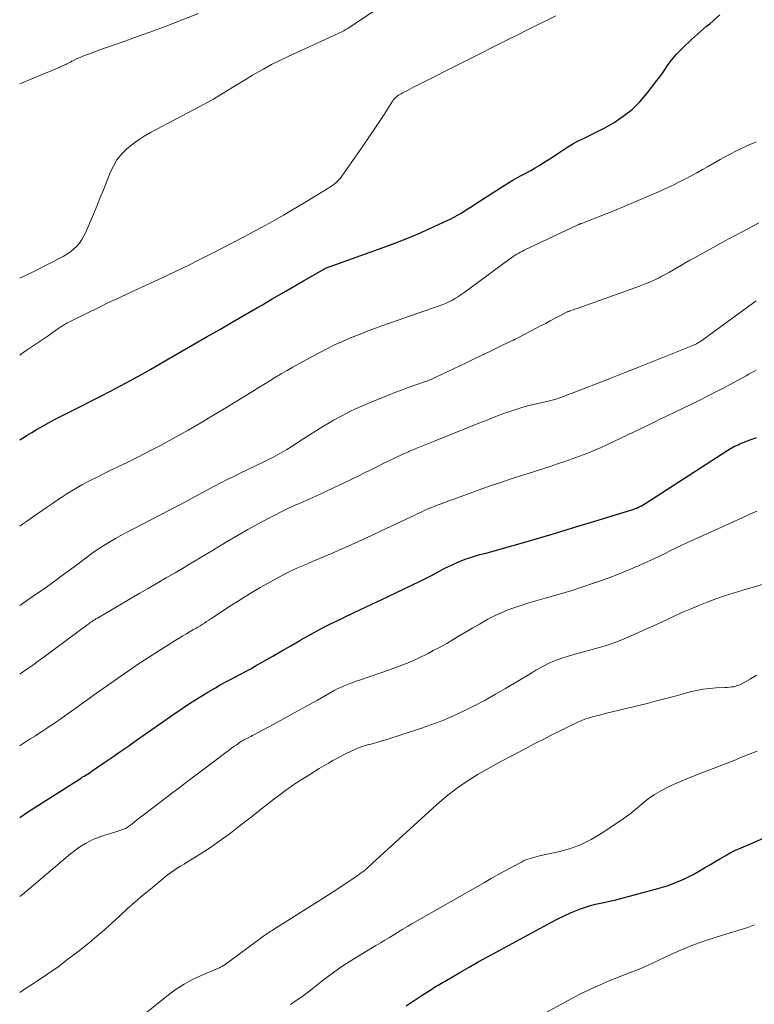
# Model space of a CAD drawing. Units: feet. Extents: x 1984999 to 1990031, y 570000 to 575010.
# Drawn here: x 1985000 to 1985105, y 571375 to 571515 of the extents above; entities that cross this region are included whole.
import ezdxf

# ---------------------------------------------------------------- set-up
doc = ezdxf.new("R2010")
doc.units = ezdxf.units.FT
doc.header["$LTSCALE"] = 100
doc.header["$MEASUREMENT"] = 0
doc.layers.add('CONTOUR INDEX', color=32, linetype='Continuous', lineweight=25)
doc.layers.add('CONTOUR INTERMEDIATE', color=40, linetype='Continuous', lineweight=15)

msp = doc.modelspace()

# ---------------------------------------------------------------- linework, layer by layer
at = {"layer": 'CONTOUR INDEX', "flags": 128}
for points, elevation in [([(1985000, 571455.23), (1985000.42, 571455.49), (1985001.08, 571455.91), (1985001.75, 571456.31), (1985002.42, 571456.71), (1985003.09, 571457.11), (1985003.76, 571457.49), (1985004.45, 571457.87), (1985005.14, 571458.23), (1985005.83, 571458.58), (1985008.57, 571459.95), (1985010.03, 571460.69), (1985011.49, 571461.43), (1985012.94, 571462.19), (1985014.39, 571462.95), (1985015.83, 571463.72), (1985017.26, 571464.51), (1985018.69, 571465.31), (1985020.11, 571466.12), (1985026.74, 571469.96), (1985028.54, 571471), (1985030.33, 571472.04), (1985032.13, 571473.08), (1985033.93, 571474.12), (1985034.54, 571474.47), (1985036.03, 571475.34), (1985037.52, 571476.2), (1985039.01, 571477.06), (1985040.5, 571477.93), (1985043.24, 571479.51), (1985043.36, 571479.58), (1985043.49, 571479.65), (1985043.62, 571479.71), (1985043.75, 571479.77), (1985043.88, 571479.82), (1985044.01, 571479.88), (1985044.15, 571479.93), (1985044.28, 571479.98), (1985051.84, 571482.66), (1985053.53, 571483.29), (1985055.21, 571483.95), (1985056.86, 571484.65), (1985058.51, 571485.38), (1985060.97, 571486.52), (1985061.5, 571486.78), (1985062.03, 571487.05), (1985062.54, 571487.34), (1985063.05, 571487.64), (1985063.55, 571487.95), (1985064.05, 571488.27), (1985064.55, 571488.59), (1985065.04, 571488.9), (1985069.1, 571491.52), (1985069.72, 571491.91), (1985070.35, 571492.28), (1985070.99, 571492.64), (1985071.63, 571492.99), (1985072.28, 571493.33), (1985072.92, 571493.68), (1985073.55, 571494.05), (1985074.18, 571494.42), (1985074.41, 571494.56), (1985075.15, 571495.02), (1985075.88, 571495.49), (1985076.6, 571495.97), (1985077.32, 571496.46), (1985077.49, 571496.58), (1985078.2, 571497.05), (1985078.92, 571497.48), (1985079.67, 571497.88), (1985080.44, 571498.24), (1985081.21, 571498.59), (1985081.97, 571498.97), (1985082.73, 571499.36), (1985083.47, 571499.77), (1985084.78, 571500.52), (1985086.11, 571501.4), (1985087.36, 571502.37), (1985088.48, 571503.47), (1985089.52, 571504.68), (1985090.91, 571506.5), (1985091.3, 571507.03), (1985091.69, 571507.56), (1985092.06, 571508.1), (1985092.43, 571508.64), (1985092.81, 571509.18), (1985093.21, 571509.7), (1985093.64, 571510.19), (1985094.1, 571510.66), (1985095, 571511.54), (1985095.42, 571511.93), (1985095.83, 571512.33), (1985096.26, 571512.71), (1985096.69, 571513.09), (1985097.12, 571513.47), (1985097.56, 571513.85), (1985097.99, 571514.23), (1985098.43, 571514.6), (1985099.88, 571515.85)], 880), ([(1985000, 571401.39), (1985001.12, 571402.11), (1985003.2, 571403.44), (1985008.53, 571406.86), (1985008.75, 571407), (1985008.98, 571407.15), (1985009.21, 571407.29), (1985009.43, 571407.43), (1985009.66, 571407.57), (1985009.89, 571407.71), (1985010.11, 571407.86), (1985010.33, 571408.01), (1985012.16, 571409.26), (1985013.29, 571410.04), (1985014.42, 571410.82), (1985015.55, 571411.6), (1985016.67, 571412.39), (1985021.98, 571416.1), (1985023.17, 571416.92), (1985024.37, 571417.72), (1985025.6, 571418.48), (1985026.83, 571419.23), (1985027.91, 571419.87), (1985028.62, 571420.28), (1985029.33, 571420.68), (1985030.05, 571421.07), (1985030.78, 571421.45), (1985031.51, 571421.82), (1985032.23, 571422.2), (1985032.95, 571422.6), (1985033.66, 571423), (1985034.82, 571423.66), (1985036.11, 571424.4), (1985037.4, 571425.14), (1985038.68, 571425.88), (1985039.97, 571426.63), (1985040.11, 571426.71), (1985041.48, 571427.48), (1985042.86, 571428.23), (1985044.25, 571428.94), (1985045.66, 571429.63), (1985046.07, 571429.82), (1985047.7, 571430.59), (1985049.32, 571431.36), (1985050.94, 571432.13), (1985052.57, 571432.9), (1985056.05, 571434.55), (1985057.02, 571435.02), (1985057.98, 571435.5), (1985058.93, 571436), (1985059.88, 571436.5), (1985060.57, 571436.87), (1985061.18, 571437.19), (1985061.79, 571437.48), (1985062.42, 571437.76), (1985063.05, 571438.02), (1985063.69, 571438.26), (1985064.34, 571438.48), (1985065, 571438.68), (1985065.65, 571438.87), (1985066.68, 571439.14), (1985067.86, 571439.46), (1985069.03, 571439.79), (1985070.21, 571440.12), (1985071.38, 571440.46), (1985075.96, 571441.81), (1985077.95, 571442.4), (1985079.94, 571443), (1985081.92, 571443.6), (1985083.9, 571444.21), (1985087.33, 571445.28), (1985087.59, 571445.37), (1985087.85, 571445.46), (1985088.11, 571445.56), (1985088.36, 571445.67), (1985088.61, 571445.79), (1985088.86, 571445.92), (1985089.1, 571446.06), (1985089.33, 571446.21), (1985101.04, 571453.77), (1985101.27, 571453.91), (1985101.51, 571454.05), (1985101.75, 571454.19), (1985101.99, 571454.32), (1985102.24, 571454.44), (1985102.49, 571454.55), (1985102.74, 571454.66), (1985102.99, 571454.77), (1985104.22, 571455.25), (1985105.09, 571455.59)], 900), ([(1985055.15, 571374.5), (1985056.14, 571375.19), (1985057.15, 571375.85), (1985058.69, 571376.84), (1985058.93, 571377), (1985059.18, 571377.15), (1985059.43, 571377.3), (1985059.68, 571377.45), (1985059.93, 571377.6), (1985060.18, 571377.74), (1985060.43, 571377.89), (1985060.68, 571378.04), (1985062.8, 571379.26), (1985064.11, 571380.01), (1985065.42, 571380.76), (1985066.75, 571381.49), (1985068.07, 571382.22), (1985075.87, 571386.44), (1985076.76, 571386.9), (1985077.67, 571387.34), (1985078.59, 571387.75), (1985079.52, 571388.13), (1985080.01, 571388.32), (1985080.71, 571388.57), (1985081.42, 571388.8), (1985082.13, 571388.99), (1985082.86, 571389.16), (1985083.58, 571389.31), (1985084.31, 571389.48), (1985085.03, 571389.65), (1985085.75, 571389.84), (1985091.03, 571391.23), (1985092.34, 571391.62), (1985093.61, 571392.08), (1985094.85, 571392.64), (1985096.06, 571393.26), (1985096.96, 571393.76), (1985097.7, 571394.18), (1985098.44, 571394.6), (1985099.17, 571395.04), (1985099.89, 571395.48), (1985100.63, 571395.91), (1985101.37, 571396.32), (1985102.13, 571396.69), (1985102.9, 571397.04), (1985106.67, 571398.66)], 920)]:
    msp.add_lwpolyline(points, dxfattribs=dict(at, elevation=elevation))
at = {"layer": 'CONTOUR INTERMEDIATE', "flags": 128}
for points, elevation in [([(1985000, 571478.3), (1985001.93, 571479.21), (1985006.21, 571481.41), (1985006.73, 571481.71), (1985007.23, 571482.05), (1985007.69, 571482.43), (1985008.13, 571482.85), (1985008.52, 571483.31), (1985008.87, 571483.8), (1985009.17, 571484.32), (1985009.44, 571484.86), (1985011.04, 571488.69), (1985011.49, 571489.79), (1985011.94, 571490.9), (1985012.38, 571492), (1985012.81, 571493.11), (1985012.92, 571493.37), (1985013.36, 571494.3), (1985013.88, 571495.18), (1985014.52, 571495.98), (1985015.25, 571496.72), (1985016.05, 571497.39), (1985016.89, 571498.01), (1985017.77, 571498.57), (1985018.68, 571499.09), (1985025.71, 571502.78), (1985026.67, 571503.3), (1985027.63, 571503.84), (1985028.56, 571504.4), (1985029.49, 571504.97), (1985030.42, 571505.55), (1985031.35, 571506.13), (1985032.29, 571506.69), (1985033.23, 571507.25), (1985033.62, 571507.48), (1985034.76, 571508.13), (1985035.92, 571508.76), (1985037.1, 571509.35), (1985038.29, 571509.92), (1985045.44, 571513.2), (1985045.64, 571513.29), (1985045.84, 571513.39), (1985046.04, 571513.5), (1985046.24, 571513.6), (1985046.45, 571513.72), (1985046.54, 571513.77), (1985046.63, 571513.83), (1985046.71, 571513.88), (1985046.8, 571513.93), (1985050.43, 571516.34)], 872), ([(1985000, 571506.04), (1985005.62, 571508.36), (1985005.78, 571508.43), (1985005.94, 571508.5), (1985006.11, 571508.57), (1985006.27, 571508.64), (1985006.43, 571508.72), (1985006.59, 571508.8), (1985006.74, 571508.88), (1985006.9, 571508.96), (1985007.02, 571509.02), (1985007.23, 571509.13), (1985007.44, 571509.24), (1985007.66, 571509.35), (1985007.88, 571509.46), (1985008.22, 571509.62), (1985008.61, 571509.79), (1985009, 571509.96), (1985009.4, 571510.12), (1985009.8, 571510.27), (1985011.45, 571510.86), (1985012.68, 571511.3), (1985013.9, 571511.74), (1985015.13, 571512.18), (1985016.36, 571512.62), (1985018.56, 571513.41), (1985020.88, 571514.27), (1985023.2, 571515.14), (1985025.5, 571516.06)], 868), ([(1985000, 571467.33), (1985000.1, 571467.4), (1985001.09, 571468.07), (1985002.07, 571468.74), (1985003.06, 571469.41), (1985004.04, 571470.09), (1985005.62, 571471.2), (1985005.81, 571471.33), (1985006, 571471.45), (1985006.19, 571471.57), (1985006.39, 571471.69), (1985006.59, 571471.8), (1985006.79, 571471.91), (1985006.99, 571472.02), (1985007.19, 571472.12), (1985009.73, 571473.37), (1985011.2, 571474.09), (1985012.68, 571474.81), (1985014.17, 571475.51), (1985015.66, 571476.2), (1985021.02, 571478.68), (1985021.53, 571478.92), (1985022.03, 571479.15), (1985022.53, 571479.39), (1985023.03, 571479.63), (1985023.53, 571479.87), (1985024.03, 571480.12), (1985024.52, 571480.36), (1985025.02, 571480.61), (1985027.2, 571481.72), (1985028.78, 571482.52), (1985030.36, 571483.34), (1985031.94, 571484.17), (1985033.5, 571485), (1985034.49, 571485.54), (1985036.05, 571486.39), (1985037.61, 571487.27), (1985039.15, 571488.17), (1985040.68, 571489.09), (1985044.12, 571491.19), (1985044.38, 571491.36), (1985044.64, 571491.54), (1985044.88, 571491.72), (1985045.12, 571491.92), (1985045.35, 571492.13), (1985045.57, 571492.36), (1985045.77, 571492.59), (1985045.95, 571492.84), (1985048.96, 571497.15), (1985049.73, 571498.27), (1985050.49, 571499.39), (1985051.24, 571500.53), (1985051.98, 571501.67), (1985053.18, 571503.56), (1985053.32, 571503.75), (1985053.48, 571503.93), (1985053.65, 571504.09), (1985053.84, 571504.24), (1985054.06, 571504.39), (1985054.15, 571504.45), (1985054.24, 571504.51), (1985054.33, 571504.56), (1985054.43, 571504.62), (1985054.52, 571504.67), (1985054.62, 571504.72), (1985054.72, 571504.77), (1985054.81, 571504.82), (1985055.3, 571505.08), (1985055.64, 571505.26), (1985055.98, 571505.44), (1985056.33, 571505.62), (1985056.67, 571505.8), (1985069.86, 571512.43), (1985071.15, 571513.08), (1985072.45, 571513.73), (1985073.75, 571514.38), (1985075.06, 571515.03), (1985076.48, 571515.74)], 876), ([(1985000, 571442.94), (1985000.4, 571443.22), (1985001.11, 571443.7), (1985001.81, 571444.19), (1985003.97, 571445.69), (1985004.66, 571446.16), (1985005.34, 571446.62), (1985006.03, 571447.08), (1985006.73, 571447.53), (1985007.43, 571447.97), (1985008.14, 571448.4), (1985008.86, 571448.8), (1985009.59, 571449.19), (1985010.07, 571449.44), (1985011.05, 571449.94), (1985012.04, 571450.43), (1985013.02, 571450.92), (1985014.01, 571451.4), (1985015.31, 571452.02), (1985016.95, 571452.82), (1985018.57, 571453.65), (1985020.18, 571454.5), (1985021.78, 571455.37), (1985022.24, 571455.62), (1985024.05, 571456.64), (1985025.85, 571457.68), (1985027.64, 571458.74), (1985029.42, 571459.82), (1985033.21, 571462.14), (1985034.03, 571462.65), (1985034.85, 571463.15), (1985035.67, 571463.65), (1985036.49, 571464.16), (1985037.31, 571464.66), (1985038.14, 571465.14), (1985038.98, 571465.62), (1985039.82, 571466.08), (1985042.74, 571467.67), (1985043.83, 571468.24), (1985044.93, 571468.78), (1985046.05, 571469.29), (1985047.18, 571469.78), (1985048.32, 571470.24), (1985049.47, 571470.68), (1985050.62, 571471.11), (1985051.78, 571471.53), (1985059.82, 571474.35), (1985060.28, 571474.52), (1985060.75, 571474.71), (1985061.2, 571474.92), (1985061.65, 571475.14), (1985062.08, 571475.39), (1985062.51, 571475.64), (1985062.93, 571475.92), (1985063.34, 571476.2), (1985069.91, 571481.04), (1985070.15, 571481.22), (1985070.4, 571481.39), (1985070.66, 571481.56), (1985070.92, 571481.72), (1985071.18, 571481.88), (1985071.44, 571482.03), (1985071.71, 571482.17), (1985071.98, 571482.3), (1985079.52, 571485.85), (1985079.6, 571485.89), (1985079.68, 571485.92), (1985079.75, 571485.96), (1985079.83, 571485.99), (1985079.91, 571486.02), (1985079.99, 571486.05), (1985080.07, 571486.08), (1985080.15, 571486.11), (1985084.75, 571487.93), (1985086.33, 571488.57), (1985087.91, 571489.22), (1985089.48, 571489.9), (1985091.04, 571490.59), (1985092.47, 571491.24), (1985093.31, 571491.63), (1985094.14, 571492.04), (1985094.96, 571492.46), (1985095.78, 571492.9), (1985096.59, 571493.34), (1985097.39, 571493.79), (1985098.2, 571494.25), (1985099.01, 571494.7), (1985099.9, 571495.21), (1985101.17, 571495.9), (1985102.45, 571496.56), (1985103.75, 571497.17), (1985105.07, 571497.74)], 884), ([(1985000, 571431.62), (1985001.98, 571432.98), (1985002.91, 571433.61), (1985003.82, 571434.25), (1985004.74, 571434.91), (1985005.64, 571435.56), (1985005.75, 571435.64), (1985006.6, 571436.27), (1985007.45, 571436.89), (1985008.29, 571437.53), (1985009.13, 571438.16), (1985009.47, 571438.42), (1985010.15, 571438.92), (1985010.83, 571439.41), (1985011.53, 571439.87), (1985012.24, 571440.33), (1985012.95, 571440.76), (1985013.68, 571441.19), (1985014.42, 571441.59), (1985015.16, 571441.99), (1985021.27, 571445.16), (1985022.06, 571445.57), (1985022.85, 571445.99), (1985023.63, 571446.41), (1985024.42, 571446.84), (1985025.2, 571447.27), (1985025.98, 571447.69), (1985026.77, 571448.11), (1985027.56, 571448.52), (1985027.79, 571448.65), (1985028.7, 571449.11), (1985029.62, 571449.58), (1985030.54, 571450.03), (1985031.46, 571450.48), (1985034.73, 571452.05), (1985035.41, 571452.39), (1985036.09, 571452.73), (1985036.76, 571453.1), (1985037.43, 571453.47), (1985038.09, 571453.85), (1985038.74, 571454.25), (1985039.38, 571454.66), (1985040.02, 571455.08), (1985040.53, 571455.42), (1985041.42, 571456.01), (1985042.33, 571456.59), (1985043.24, 571457.15), (1985044.16, 571457.69), (1985044.78, 571458.04), (1985046.03, 571458.73), (1985047.3, 571459.38), (1985048.59, 571459.97), (1985049.9, 571460.53), (1985052.59, 571461.62), (1985053.53, 571461.99), (1985054.48, 571462.35), (1985055.43, 571462.7), (1985056.38, 571463.03), (1985057.9, 571463.55), (1985058.1, 571463.63), (1985058.3, 571463.7), (1985058.5, 571463.78), (1985058.7, 571463.86), (1985058.89, 571463.94), (1985059.09, 571464.03), (1985059.29, 571464.12), (1985059.48, 571464.21), (1985063.49, 571466.14), (1985064.65, 571466.7), (1985065.81, 571467.25), (1985066.97, 571467.81), (1985068.12, 571468.37), (1985070.35, 571469.44), (1985070.4, 571469.46), (1985070.44, 571469.48), (1985070.49, 571469.51), (1985070.53, 571469.53), (1985070.58, 571469.55), (1985070.62, 571469.57), (1985070.67, 571469.59), (1985070.71, 571469.62), (1985074.41, 571471.53), (1985075.04, 571471.86), (1985075.68, 571472.2), (1985076.31, 571472.53), (1985076.95, 571472.86), (1985078.12, 571473.48), (1985078.17, 571473.5), (1985078.21, 571473.53), (1985078.26, 571473.55), (1985078.31, 571473.57), (1985078.36, 571473.59), (1985078.41, 571473.61), (1985078.46, 571473.63), (1985078.51, 571473.65), (1985078.78, 571473.73), (1985078.97, 571473.8), (1985079.15, 571473.86), (1985079.34, 571473.92), (1985079.52, 571473.99), (1985088.41, 571477.17), (1985089.15, 571477.45), (1985089.88, 571477.75), (1985090.59, 571478.07), (1985091.3, 571478.42), (1985091.51, 571478.53), (1985092.1, 571478.84), (1985092.69, 571479.16), (1985093.27, 571479.5), (1985093.85, 571479.84), (1985094.43, 571480.18), (1985095.01, 571480.52), (1985095.59, 571480.85), (1985096.18, 571481.17), (1985101.08, 571483.86), (1985103.25, 571485.03), (1985105.43, 571486.19)], 888), ([(1985000, 571421.8), (1985000.2, 571421.94), (1985001.03, 571422.52), (1985001.86, 571423.11), (1985002.68, 571423.71), (1985003.5, 571424.31), (1985009.59, 571428.81), (1985009.73, 571428.91), (1985009.87, 571429.01), (1985010.01, 571429.12), (1985010.16, 571429.22), (1985010.24, 571429.28), (1985010.34, 571429.35), (1985010.44, 571429.42), (1985010.55, 571429.49), (1985010.65, 571429.56), (1985010.76, 571429.62), (1985010.87, 571429.69), (1985010.97, 571429.75), (1985011.08, 571429.82), (1985017.06, 571433.3), (1985018.34, 571434.05), (1985019.62, 571434.8), (1985020.89, 571435.54), (1985022.17, 571436.29), (1985023.45, 571437.04), (1985024.72, 571437.79), (1985025.99, 571438.56), (1985027.26, 571439.32), (1985029.59, 571440.73), (1985031.06, 571441.6), (1985032.54, 571442.44), (1985034.04, 571443.26), (1985035.55, 571444.05), (1985038.24, 571445.43), (1985038.42, 571445.52), (1985038.59, 571445.6), (1985038.77, 571445.69), (1985038.95, 571445.77), (1985039.13, 571445.84), (1985039.31, 571445.92), (1985039.49, 571446), (1985039.67, 571446.08), (1985042.24, 571447.23), (1985043.56, 571447.83), (1985044.87, 571448.44), (1985046.18, 571449.06), (1985047.48, 571449.68), (1985048.29, 571450.08), (1985049.19, 571450.52), (1985050.08, 571450.96), (1985050.96, 571451.4), (1985051.85, 571451.85), (1985052.74, 571452.29), (1985053.64, 571452.72), (1985054.54, 571453.14), (1985055.45, 571453.54), (1985055.5, 571453.56), (1985056.43, 571453.96), (1985057.37, 571454.35), (1985058.31, 571454.74), (1985059.26, 571455.12), (1985065.5, 571457.62), (1985066.52, 571458.02), (1985067.53, 571458.42), (1985068.55, 571458.8), (1985069.58, 571459.17), (1985069.62, 571459.18), (1985070.63, 571459.53), (1985071.65, 571459.84), (1985072.68, 571460.12), (1985073.71, 571460.38), (1985075.4, 571460.77), (1985075.6, 571460.81), (1985075.79, 571460.86), (1985075.98, 571460.9), (1985076.17, 571460.95), (1985076.36, 571461.01), (1985076.55, 571461.06), (1985076.74, 571461.13), (1985076.93, 571461.19), (1985080.44, 571462.53), (1985082.38, 571463.27), (1985084.32, 571464.02), (1985086.25, 571464.78), (1985088.18, 571465.55), (1985096.04, 571468.7), (1985096.21, 571468.77), (1985096.37, 571468.85), (1985096.53, 571468.93), (1985096.69, 571469.02), (1985096.85, 571469.11), (1985097.01, 571469.21), (1985097.16, 571469.31), (1985097.31, 571469.41), (1985105.04, 571475.08)], 892), ([(1985000, 571411.61), (1985000.07, 571411.65), (1985000.79, 571412.1), (1985001.51, 571412.57), (1985002.24, 571413.03), (1985002.57, 571413.24), (1985003.12, 571413.6), (1985003.67, 571413.96), (1985004.22, 571414.33), (1985004.77, 571414.7), (1985005.31, 571415.08), (1985005.86, 571415.45), (1985006.39, 571415.84), (1985006.93, 571416.22), (1985007.4, 571416.56), (1985008.18, 571417.12), (1985008.95, 571417.67), (1985009.72, 571418.22), (1985010.5, 571418.77), (1985016.95, 571423.29), (1985017.05, 571423.36), (1985017.14, 571423.42), (1985017.24, 571423.48), (1985017.33, 571423.55), (1985022.2, 571426.62), (1985022.73, 571426.95), (1985023.27, 571427.28), (1985023.8, 571427.59), (1985024.34, 571427.91), (1985024.79, 571428.17), (1985025.11, 571428.35), (1985025.42, 571428.54), (1985025.73, 571428.73), (1985026.05, 571428.92), (1985026.36, 571429.11), (1985026.67, 571429.31), (1985026.97, 571429.5), (1985027.28, 571429.7), (1985030.05, 571431.54), (1985031.45, 571432.44), (1985032.87, 571433.32), (1985034.31, 571434.16), (1985035.76, 571434.98), (1985037.79, 571436.1), (1985038.24, 571436.33), (1985038.7, 571436.56), (1985039.16, 571436.77), (1985039.63, 571436.98), (1985040.1, 571437.18), (1985040.58, 571437.37), (1985041.05, 571437.57), (1985041.52, 571437.78), (1985044.47, 571439.05), (1985046.41, 571439.9), (1985048.35, 571440.76), (1985050.28, 571441.65), (1985052.2, 571442.55), (1985056.36, 571444.52), (1985056.69, 571444.68), (1985057.02, 571444.83), (1985057.36, 571444.99), (1985057.69, 571445.14), (1985058.03, 571445.29), (1985058.36, 571445.43), (1985058.7, 571445.57), (1985059.04, 571445.7), (1985059.54, 571445.9), (1985060.13, 571446.12), (1985060.72, 571446.35), (1985061.32, 571446.57), (1985061.91, 571446.78), (1985064.64, 571447.77), (1985066.61, 571448.47), (1985068.58, 571449.15), (1985070.56, 571449.81), (1985072.54, 571450.46), (1985075.67, 571451.46), (1985076.73, 571451.81), (1985077.77, 571452.16), (1985078.82, 571452.52), (1985079.86, 571452.89), (1985080.89, 571453.29), (1985081.92, 571453.7), (1985082.93, 571454.14), (1985083.93, 571454.61), (1985085.75, 571455.48), (1985087.65, 571456.4), (1985089.55, 571457.31), (1985091.46, 571458.23), (1985093.36, 571459.15), (1985097, 571460.9), (1985098.12, 571461.46), (1985099.23, 571462.02), (1985100.34, 571462.6), (1985101.44, 571463.19), (1985102.91, 571463.99), (1985103.27, 571464.19), (1985103.63, 571464.39), (1985103.99, 571464.59), (1985104.35, 571464.79), (1985104.72, 571464.99), (1985105.08, 571465.18)], 896), ([(1985000, 571390.09), (1985000.39, 571390.41), (1985007.27, 571396.19), (1985007.78, 571396.59), (1985008.3, 571396.98), (1985008.84, 571397.33), (1985009.39, 571397.67), (1985009.47, 571397.72), (1985010, 571398), (1985010.54, 571398.26), (1985011.1, 571398.49), (1985011.67, 571398.69), (1985011.76, 571398.71), (1985012.29, 571398.88), (1985012.82, 571399.05), (1985013.36, 571399.22), (1985013.89, 571399.39), (1985014.65, 571399.64), (1985014.8, 571399.69), (1985014.95, 571399.75), (1985015.1, 571399.82), (1985015.25, 571399.9), (1985015.39, 571399.98), (1985015.52, 571400.07), (1985015.66, 571400.17), (1985015.79, 571400.26), (1985016.28, 571400.66), (1985016.66, 571400.97), (1985017.04, 571401.27), (1985017.42, 571401.56), (1985017.81, 571401.86), (1985019.98, 571403.52), (1985021.46, 571404.64), (1985022.93, 571405.76), (1985024.41, 571406.88), (1985025.89, 571407.99), (1985029.6, 571410.79), (1985029.92, 571411.02), (1985030.23, 571411.25), (1985030.55, 571411.48), (1985030.86, 571411.71), (1985031.19, 571411.94), (1985031.35, 571412.05), (1985031.5, 571412.15), (1985031.66, 571412.25), (1985031.82, 571412.35), (1985031.99, 571412.44), (1985032.15, 571412.53), (1985032.32, 571412.61), (1985032.49, 571412.69), (1985032.57, 571412.73), (1985032.78, 571412.83), (1985032.99, 571412.94), (1985033.2, 571413.05), (1985033.4, 571413.15), (1985036.17, 571414.65), (1985037.75, 571415.51), (1985039.33, 571416.38), (1985040.91, 571417.25), (1985042.48, 571418.13), (1985044.88, 571419.48), (1985045.31, 571419.71), (1985045.75, 571419.92), (1985046.19, 571420.12), (1985046.64, 571420.3), (1985047.09, 571420.48), (1985047.55, 571420.65), (1985048.01, 571420.81), (1985048.47, 571420.97), (1985052.73, 571422.43), (1985054.14, 571422.94), (1985055.54, 571423.5), (1985056.9, 571424.12), (1985058.25, 571424.78), (1985059, 571425.17), (1985059.96, 571425.68), (1985060.91, 571426.2), (1985061.85, 571426.75), (1985062.78, 571427.31), (1985063.7, 571427.87), (1985064.64, 571428.43), (1985065.58, 571428.97), (1985066.53, 571429.5), (1985066.79, 571429.64), (1985067.72, 571430.13), (1985068.67, 571430.58), (1985069.64, 571430.97), (1985070.62, 571431.34), (1985071.62, 571431.67), (1985072.63, 571431.99), (1985073.64, 571432.28), (1985074.65, 571432.56), (1985074.97, 571432.64), (1985076.14, 571432.97), (1985077.31, 571433.3), (1985078.47, 571433.66), (1985079.63, 571434.04), (1985082.44, 571434.98), (1985083.95, 571435.51), (1985085.43, 571436.07), (1985086.9, 571436.68), (1985088.36, 571437.31), (1985089.62, 571437.89), (1985090.44, 571438.27), (1985091.25, 571438.65), (1985092.06, 571439.05), (1985092.86, 571439.45), (1985093.66, 571439.85), (1985094.47, 571440.24), (1985095.28, 571440.62), (1985096.1, 571440.99), (1985103.18, 571444.17), (1985104.17, 571444.62), (1985105.16, 571445.06)], 904), ([(1985000, 571376.43), (1985000.7, 571376.88), (1985001.85, 571377.62), (1985002.54, 571378.07), (1985004.01, 571379.06), (1985005.47, 571380.08), (1985006.89, 571381.14), (1985008.3, 571382.23), (1985009.89, 571383.51), (1985011.01, 571384.43), (1985012.12, 571385.37), (1985013.21, 571386.34), (1985014.28, 571387.33), (1985015.35, 571388.32), (1985016.43, 571389.29), (1985017.54, 571390.24), (1985018.65, 571391.17), (1985021.06, 571393.13), (1985021.52, 571393.48), (1985021.98, 571393.82), (1985022.46, 571394.14), (1985022.95, 571394.44), (1985023.44, 571394.73), (1985023.93, 571395.03), (1985024.42, 571395.33), (1985024.91, 571395.63), (1985026.02, 571396.33), (1985027.06, 571397), (1985028.08, 571397.69), (1985029.07, 571398.41), (1985030.06, 571399.15), (1985030.77, 571399.7), (1985031.69, 571400.42), (1985032.62, 571401.14), (1985033.54, 571401.86), (1985034.46, 571402.58), (1985034.73, 571402.79), (1985035.52, 571403.4), (1985036.31, 571404.01), (1985037.11, 571404.61), (1985037.91, 571405.21), (1985038.72, 571405.79), (1985039.54, 571406.36), (1985040.38, 571406.91), (1985041.23, 571407.43), (1985042.73, 571408.34), (1985043.38, 571408.72), (1985044.03, 571409.1), (1985044.68, 571409.48), (1985045.34, 571409.85), (1985045.67, 571410.04), (1985046.17, 571410.3), (1985046.67, 571410.56), (1985047.18, 571410.8), (1985047.69, 571411.03), (1985048.21, 571411.25), (1985048.74, 571411.44), (1985049.28, 571411.62), (1985049.82, 571411.77), (1985049.9, 571411.79), (1985050.49, 571411.95), (1985051.07, 571412.12), (1985051.65, 571412.29), (1985052.23, 571412.47), (1985057.19, 571414.07), (1985058.78, 571414.62), (1985060.35, 571415.22), (1985061.89, 571415.88), (1985063.41, 571416.58), (1985064.91, 571417.33), (1985066.39, 571418.12), (1985067.86, 571418.94), (1985069.31, 571419.78), (1985073.05, 571422.03), (1985073.65, 571422.38), (1985074.27, 571422.72), (1985074.89, 571423.05), (1985075.51, 571423.37), (1985076.15, 571423.66), (1985076.8, 571423.92), (1985077.46, 571424.15), (1985078.13, 571424.36), (1985078.51, 571424.46), (1985079.38, 571424.7), (1985080.25, 571424.94), (1985081.12, 571425.18), (1985081.99, 571425.42), (1985082.54, 571425.57), (1985083.68, 571425.92), (1985084.81, 571426.29), (1985085.91, 571426.72), (1985087.01, 571427.18), (1985087.65, 571427.46), (1985088.98, 571428.07), (1985090.32, 571428.67), (1985091.65, 571429.29), (1985092.98, 571429.91), (1985093.27, 571430.05), (1985094.46, 571430.59), (1985095.65, 571431.11), (1985096.86, 571431.61), (1985098.07, 571432.09), (1985099.3, 571432.54), (1985100.53, 571432.97), (1985101.77, 571433.37), (1985103.02, 571433.75), (1985115.87, 571437.51)], 908), ([(1985016.84, 571372.57), (1985021.25, 571376.07), (1985022.34, 571376.87), (1985023.47, 571377.6), (1985024.66, 571378.25), (1985025.88, 571378.83), (1985028.13, 571379.79), (1985028.25, 571379.84), (1985028.38, 571379.89), (1985028.51, 571379.95), (1985028.63, 571380), (1985028.75, 571380.06), (1985028.88, 571380.12), (1985028.99, 571380.2), (1985029.1, 571380.27), (1985034.8, 571384.46), (1985034.97, 571384.58), (1985035.14, 571384.7), (1985035.32, 571384.82), (1985035.49, 571384.93), (1985035.67, 571385.04), (1985035.84, 571385.15), (1985036.02, 571385.26), (1985036.2, 571385.38), (1985042.12, 571389.1), (1985043.17, 571389.77), (1985044.21, 571390.44), (1985045.24, 571391.12), (1985046.27, 571391.8), (1985048.07, 571393.01), (1985048.2, 571393.1), (1985048.33, 571393.19), (1985048.46, 571393.28), (1985048.58, 571393.37), (1985048.71, 571393.46), (1985048.83, 571393.55), (1985048.95, 571393.64), (1985049.07, 571393.73), (1985049.12, 571393.76), (1985049.26, 571393.87), (1985049.4, 571393.99), (1985049.53, 571394.11), (1985049.66, 571394.23), (1985049.71, 571394.28), (1985049.86, 571394.43), (1985050.02, 571394.57), (1985050.17, 571394.72), (1985050.33, 571394.86), (1985059.45, 571403.18), (1985060.86, 571404.38), (1985062.31, 571405.52), (1985063.84, 571406.55), (1985065.41, 571407.53), (1985067.02, 571408.44), (1985068.64, 571409.35), (1985070.28, 571410.23), (1985071.92, 571411.09), (1985073.59, 571411.96), (1985074.75, 571412.56), (1985075.92, 571413.15), (1985077.09, 571413.73), (1985078.26, 571414.3), (1985079.72, 571415), (1985080.17, 571415.2), (1985080.63, 571415.39), (1985081.1, 571415.55), (1985081.58, 571415.69), (1985082.06, 571415.82), (1985082.54, 571415.94), (1985083.02, 571416.07), (1985083.5, 571416.19), (1985089.49, 571417.65), (1985090.82, 571417.99), (1985092.16, 571418.33), (1985093.49, 571418.69), (1985094.82, 571419.05), (1985095.66, 571419.29), (1985096.57, 571419.51), (1985097.49, 571419.68), (1985098.42, 571419.79), (1985099.36, 571419.86), (1985100.62, 571419.9), (1985100.93, 571419.92), (1985101.24, 571419.95), (1985101.55, 571419.99), (1985101.86, 571420.03), (1985102.16, 571420.1), (1985102.45, 571420.19), (1985102.74, 571420.31), (1985103.01, 571420.44), (1985104.27, 571421.14), (1985105.16, 571421.65)], 912), ([(1985038.62, 571374.72), (1985039.44, 571375.25), (1985040.25, 571375.8), (1985041.03, 571376.38), (1985041.8, 571376.98), (1985041.91, 571377.08), (1985042.61, 571377.64), (1985043.32, 571378.2), (1985044.04, 571378.75), (1985044.76, 571379.28), (1985045.49, 571379.8), (1985046.23, 571380.31), (1985046.99, 571380.8), (1985047.76, 571381.27), (1985050.81, 571383.09), (1985051.45, 571383.48), (1985052.09, 571383.87), (1985052.74, 571384.26), (1985053.38, 571384.65), (1985054.02, 571385.04), (1985054.66, 571385.43), (1985055.31, 571385.81), (1985055.96, 571386.18), (1985066.31, 571392.12), (1985067.28, 571392.67), (1985068.26, 571393.22), (1985069.23, 571393.76), (1985070.22, 571394.29), (1985071.58, 571395.02), (1985071.89, 571395.17), (1985072.2, 571395.31), (1985072.51, 571395.43), (1985072.83, 571395.54), (1985073.16, 571395.64), (1985073.49, 571395.72), (1985073.82, 571395.81), (1985074.15, 571395.88), (1985076.81, 571396.47), (1985078.43, 571396.92), (1985080.01, 571397.49), (1985081.51, 571398.23), (1985082.97, 571399.08), (1985085.18, 571400.56), (1985086.11, 571401.2), (1985087.02, 571401.87), (1985087.91, 571402.58), (1985088.78, 571403.31), (1985089.66, 571404.01), (1985090.57, 571404.66), (1985091.54, 571405.23), (1985092.54, 571405.74), (1985092.94, 571405.92), (1985094.17, 571406.47), (1985095.41, 571407), (1985096.67, 571407.51), (1985097.92, 571408), (1985100.3, 571408.9), (1985100.91, 571409.13), (1985101.52, 571409.37), (1985102.14, 571409.61), (1985102.75, 571409.86), (1985103.36, 571410.1), (1985103.97, 571410.34), (1985104.59, 571410.58), (1985105.2, 571410.81)], 916), ([(1985073.86, 571372.87), (1985078.75, 571375.54), (1985079.83, 571376.11), (1985080.92, 571376.65), (1985082.03, 571377.17), (1985083.15, 571377.66), (1985083.75, 571377.91), (1985084.57, 571378.25), (1985085.4, 571378.59), (1985086.23, 571378.92), (1985087.07, 571379.24), (1985087.9, 571379.56), (1985088.72, 571379.9), (1985089.54, 571380.25), (1985090.35, 571380.62), (1985092.81, 571381.78), (1985093.83, 571382.24), (1985094.86, 571382.68), (1985095.9, 571383.1), (1985096.94, 571383.49), (1985098, 571383.86), (1985099.06, 571384.22), (1985100.13, 571384.56), (1985101.2, 571384.88), (1985102.94, 571385.4), (1985103.41, 571385.54), (1985103.88, 571385.7), (1985104.35, 571385.87), (1985104.81, 571386.04)], 924)]:
    msp.add_lwpolyline(points, dxfattribs=dict(at, elevation=elevation))

doc.saveas('drawing.dxf')
